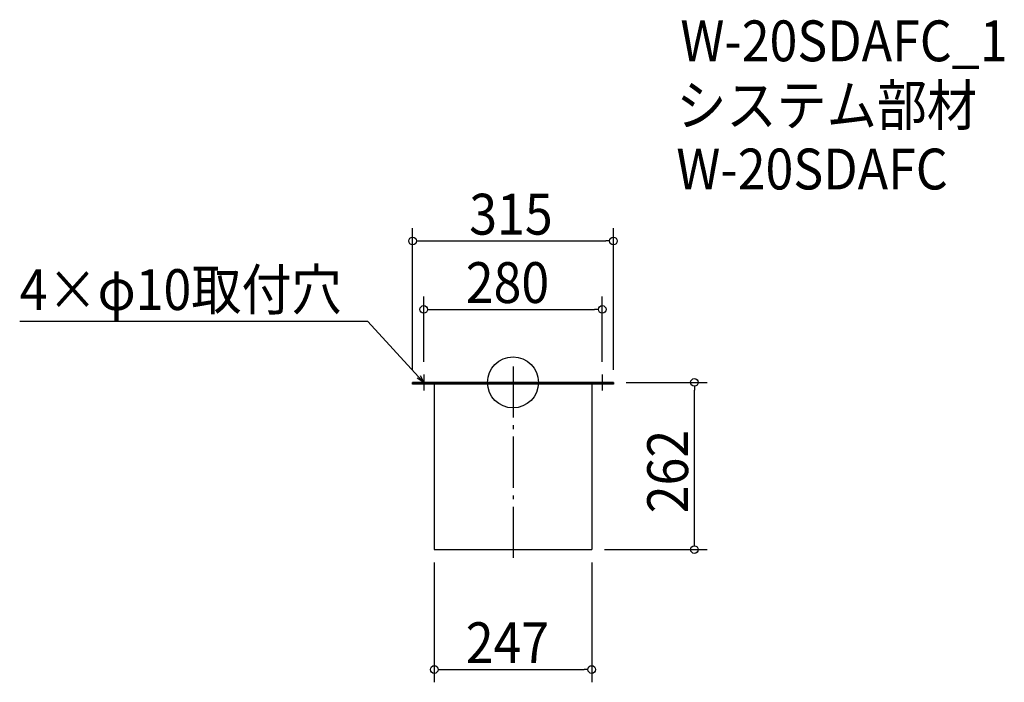
# Model space of a CAD drawing. Extents: x -774 to 771, y -470 to 569.
import ezdxf

# ---------------------------------------------------------------- set-up
doc = ezdxf.new("R2010")
doc.units = 0
doc.header["$LTSCALE"] = 20
doc.header["$MEASUREMENT"] = 0
doc.header["$PDMODE"] = 3
doc.header["$PDSIZE"] = -2
doc.linetypes.add('DASHDOT', pattern=[5.5, 4, -0.6, 0.3, -0.6])
doc.layers.get('0').update_dxf_attribs({"linetype": 'CONTINUOUS'})
for name, color, linetype in [('ARRANGE', 1, 'CONTINUOUS'), ('BASIS', 6, 'DASHDOT'), ('DETAIL', 5, 'CONTINUOUS'), ('ETC', 61, 'CONTINUOUS'), ('NOTE', 4, 'CONTINUOUS'), ('OUTLINE', 3, 'CONTINUOUS'), ('SIZE', 30, 'CONTINUOUS')]:
    doc.layers.add(name, color=color, linetype=linetype)
doc.styles.get("Standard").update_dxf_attribs({"font": 'SIMPLEX.shx', "width": 0.9, "height": 64, "bigfont": 'BIGFONT.shx'})

# ---------------------------------------------------------------- blocks, each defined once
blk = doc.blocks.new('_OPEN30')
at = {"color": 0, "linetype": 'ByBlock'}
for p, q in [((-1, 0.27), (0, 0)), ((0, 0), (-1, -0.27)), ((0, 0), (-1, 0))]:
    blk.add_line(p, q, dxfattribs=at)
blk = doc.blocks.new('*U66')
at = {"layer": 'NOTE'}
blk.add_lwpolyline([(-148.1, 8.8), (-227.9, 95.5), (-773.7, 95.5)], dxfattribs=at)
at = {"layer": 'NOTE', "xscale": 12, "yscale": 12, "zscale": 12, "rotation": 312.6090116116894}
blk.add_blockref('_OPEN30', (-140, 0), dxfattribs=at)
blk = doc.blocks.new('*U67')
at = {"layer": 'NOTE', "width": 0.9}
blk.add_text('4×φ10取付穴', height=64, dxfattribs=at).set_placement((-773.7, 113.5))
blk = doc.blocks.new('_DOTBLANK')
at = {"color": 0, "linetype": 'ByBlock'}
blk.add_line((-0.5, 0), (-1, 0), dxfattribs=at)
blk.add_circle((0, 0), 0.5, dxfattribs=at)

msp = doc.modelspace()

# ---------------------------------------------------------------- linework, layer by layer
at = {"layer": 'ARRANGE'}
msp.add_circle((0, 0), 40, dxfattribs=at)
msp.add_point((0, 0), dxfattribs=at)
at = {"layer": 'BASIS'}
msp.add_line((0, 25), (0, -287), dxfattribs=at)
at = {"layer": 'DETAIL'}
for p, q in [((157.5, 0), (-157.5, 0)), ((-157.5, 0), (-157.5, -2.6)), ((157.5, 0), (157.5, -2.6)), ((157.5, -2.6), (-157.5, -2.6)), ((-123.5, -2.6), (-123.5, -262)), ((123.5, -2.6), (123.5, -262)), ((-123.5, -262), (123.5, -262))]:
    msp.add_line(p, q, dxfattribs=at)
at = {"layer": 'NOTE'}
for p, q in [((-152.5, 0), (-127.5, 0)), ((-140, 12.5), (-140, -12.5)), ((127.5, 0), (152.5, 0)), ((140, 12.5), (140, -12.5))]:
    msp.add_line(p, q, dxfattribs=at)
at = {"layer": 'OUTLINE'}
for p, q in [((-157.5, -2.6), (-157.5, 0)), ((-157.5, 0), (157.5, 0)), ((157.5, 0), (157.5, -2.6)), ((157.5, -2.6), (-157.5, -2.6)), ((-123.5, -2.6), (-123.5, -262)), ((123.5, -2.6), (123.5, -262)), ((-123.5, -262), (123.5, -262))]:
    msp.add_line(p, q, dxfattribs=at)
at = {"layer": 'SIZE'}
for p, q in [((-157.5, 20), (-157.5, 241.7)), ((157.5, 20), (157.5, 241.7)), ((-145.5, 221.7), (145.5, 221.7)), ((-140, 32.5), (-140, 134.5)), ((140, 32.5), (140, 134.5)), ((-128, 114.5), (128, 114.5)), ((177.5, 0), (304.6, 0)), ((284.6, -250), (284.6, -12)), ((143.5, -262), (304.6, -262)), ((-123.5, -282), (-123.5, -470)), ((123.5, -282), (123.5, -470)), ((-111.5, -450), (111.5, -450))]:
    msp.add_line(p, q, dxfattribs=at)

# ---------------------------------------------------------------- block references
for name in ['*U67', '*U66']:
    msp.add_blockref(name, (0, 0))
at = {"layer": 'SIZE', "xscale": 12, "yscale": 12, "zscale": 12}
for p, rotation in [((-157.5, 221.7), 180), ((-140, 114.5), 180), ((284.6, 0), 90), ((284.6, -262), 270), ((-123.5, -450), 180)]:
    msp.add_blockref('_DOTBLANK', p, dxfattribs=dict(at, rotation=rotation))
for p in [(157.5, 221.7), (140, 114.5), (123.5, -450)]:
    msp.add_blockref('_DOTBLANK', p, dxfattribs=at)

# ---------------------------------------------------------------- texts
at = {"layer": 'ETC', "width": 0.9}
for s, p in [('W-20SDAFC_1', (262.5, 503.4)), ('システム部材', (256.2, 402.5)), ('W-20SDAFC', (256.2, 302.5))]:
    msp.add_text(s, height=64, dxfattribs=at).set_placement(p)
at = {"layer": 'SIZE', "width": 0.9}
for s, p in [('315', (-68.6, 231.7)), ('280', (-74.1, 124.5)), ('247', (-74.1, -440))]:
    msp.add_text(s, height=64, dxfattribs=at).set_placement(p)
msp.add_text('262', height=64, rotation=90, dxfattribs=at).set_placement((274.6, -205.1))

doc.saveas('drawing.dxf')
